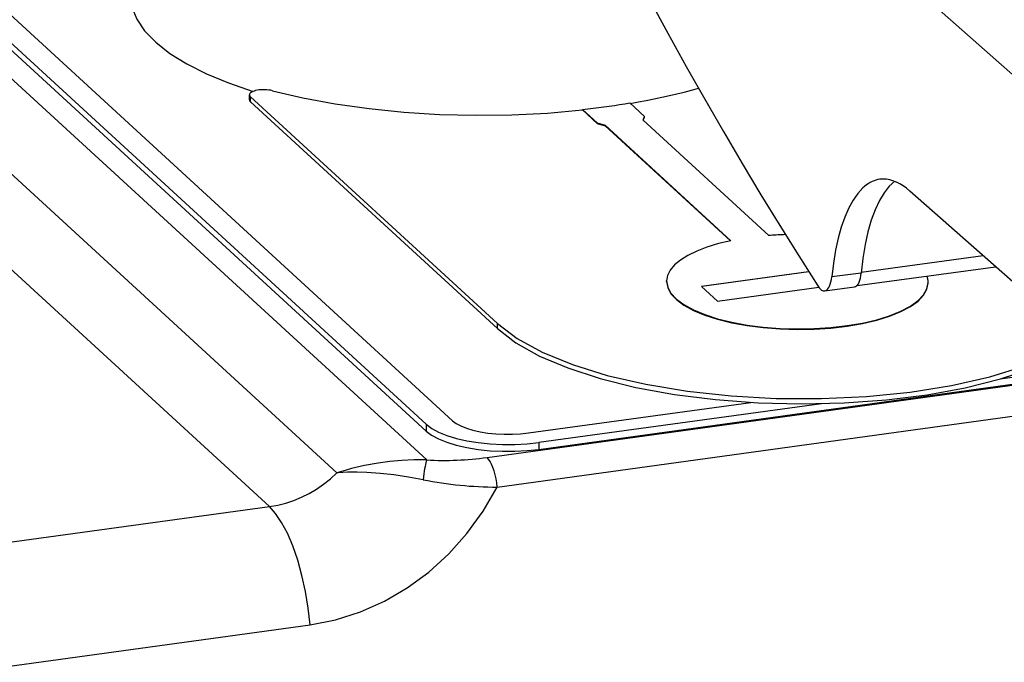
# Model space of a CAD drawing. Extents: x -2 to 812, y -3 to 583.
# Drawn here: x 727 to 747, y 539 to 553 of the extents above; entities that cross this region are included whole.
import ezdxf

# ---------------------------------------------------------------- set-up
doc = ezdxf.new("R2010")
doc.units = 0
doc.layers.get('0').update_dxf_attribs({"linetype": 'CONTINUOUS'})

# ---------------------------------------------------------------- blocks, each defined once
blk = doc.blocks.new('BLOCK105')
at = {"color": 7}
for p, q in [((3.145092, 23.01042), (61.373226, -30.465921)), ((61.342934, -28.014818), (6.882859, 22.000963)), ((8.693805, 22.250084), (63.153881, -27.765697)), ((6.871836, 21.53363), (61.331913, -28.482151)), ((-0.480435, 19.761215), (55.185066, -31.36162)), ((50.544437, -33.678562), (-5.653494, 17.933252)), ((84.410057, 11.33849), (121.983055, -21.873358)), ((49.16634, -5.683535), (49.168549, -5.32921)), ((49.236504, -5.817682), (49.238712, -5.463357)), ((49.236504, -5.817682), (66.234283, -21.428118)), ((49.238712, -5.463357), (66.236496, -21.073793)), ((76.362556, -6.820893), (75.345795, -5.887122)), ((72.091209, -6.372106), (72.091438, -6.334808)), ((72.091209, -6.372106), (73.107964, -7.305877)), ((72.091438, -6.334808), (73.1082, -7.268579)), ((73.107964, -7.305877), (73.1082, -7.268579)), ((73.107964, -7.305877), (73.656479, -7.465976)), ((73.1082, -7.268579), (73.656708, -7.428679)), ((73.656479, -7.465976), (73.656708, -7.428679)), ((73.656708, -7.428679), (82.30542, -15.371488)), ((76.260193, -7.070529), (76.362556, -6.820893)), ((84.908905, -15.013338), (76.260193, -7.070529)), ((76.271133, -7.080577), (76.36232, -6.858191)), ((76.36232, -6.858191), (76.362556, -6.820893)), ((73.656479, -7.465976), (82.272118, -15.378413)), ((121.782455, -35.973434), (94.621033, -11.952417)), ((99.676392, -16.423265), (91.272743, -17.552639)), ((87.654533, -17.507301), (80.282875, -18.521385)), ((87.665451, -17.524433), (80.300522, -18.537592)), ((91.268562, -17.598045), (89.240601, -17.870584)), ((90.992615, -18.451242), (100.521492, -17.17065)), ((77.878593, -18.177961), (77.878822, -18.140665)), ((95.878242, -18.290125), (95.878471, -18.252827)), ((80.282875, -18.521385), (81.38681, -19.535217)), ((81.38681, -19.535217), (88.345657, -18.577921)), ((88.766121, -18.831181), (90.805962, -18.557047)), ((66.234283, -21.428118), (66.236496, -21.073793)), ((65.518875, -30.300316), (108.65757, -24.366016)), ((69.096008, -29.738699), (108.589523, -24.305841)), ((108.130394, -23.899794), (100.825066, -24.904737)), ((66.221123, -32.335381), (110.743462, -26.210741)), ((68.379028, -28.61134), (83.667336, -26.50823)), ((88.530396, -26.596033), (69.095703, -29.269533)), ((61.342934, -28.014818), (61.331913, -28.482151)), ((69.095703, -29.269533), (69.096008, -29.738699)), ((-1.069803, -40.778786), (50.544437, -33.678562)), ((1.739194, -48.919037), (53.353432, -41.818813))]:
    blk.add_line(p, q, dxfattribs=at)
for points in [[(40.97419, 1.548051), (41.080704, 0.715362), (41.409559, -0.110905), (41.957671, -0.922996), (42.719895, -1.71329), (43.689079, -2.474371), (44.856128, -3.199095), (46.210089, -3.880663), (47.738256, -4.512678), (49.42629, -5.089209)], [(76.698382, 1.249591), (77.961358, -1.076612), (79.230645, -3.370052), (80.50606, -5.630397), (81.78742, -7.857322), (83.07454, -10.050507), (84.367235, -12.209634), (85.665318, -14.334395), (86.968603, -16.424482), (88.276902, -18.479595)], [(50.746838, -5.04383), (50.630381, -5.017495), (50.505323, -4.997081), (50.373991, -4.982969), (50.238834, -4.975422), (50.102367, -4.974579), (49.967132, -4.980458), (49.835649, -4.992947), (49.710364, -5.011816), (49.593613, -5.036711), (49.487569, -5.06717), (49.394206, -5.102626), (49.315265, -5.142418), (49.252215, -5.185804), (49.20623, -5.231978), (49.178167, -5.280078), (49.168549, -5.32921)], [(49.168549, -5.32921), (49.169341, -5.344429), (49.171906, -5.359632), (49.176238, -5.374792), (49.182331, -5.389882), (49.190173, -5.404876), (49.199751, -5.419746), (49.211048, -5.434468), (49.224043, -5.449013), (49.238713, -5.463357)], [(50.74684, -5.043831), (52.846466, -5.536632), (55.071275, -5.95006), (57.397967, -6.279786), (59.802175, -6.522354), (62.258722, -6.675227), (64.741879, -6.736802), (67.225643, -6.706435), (69.684, -6.584444), (72.091207, -6.372106)], [(75.380963, -5.918437), (75.934471, -5.821541), (76.480761, -5.719546), (77.019477, -5.612518), (77.55027, -5.500528), (78.072798, -5.383647), (78.58672, -5.261952), (79.091703, -5.135521), (79.587421, -5.004437), (80.073551, -4.868784)], [(49.166336, -5.683534), (49.167129, -5.698753), (49.169693, -5.713956), (49.174026, -5.729117), (49.180119, -5.744207), (49.187961, -5.759201), (49.197539, -5.774071), (49.208835, -5.788792), (49.22183, -5.803338), (49.236501, -5.817682)], [(72.091436, -6.334808), (72.461769, -6.293547), (72.830136, -6.250137), (73.196443, -6.20459), (73.560595, -6.156917), (73.9225, -6.107132), (74.282065, -6.055246), (74.639197, -6.001273), (74.993805, -5.945226), (75.345797, -5.887121)], [(93.575566, -11.284047), (93.197842, -11.62838), (92.845011, -12.072317), (92.519749, -12.61249), (92.224527, -13.244797), (91.961586, -13.964439), (91.732921, -14.765951), (91.540268, -15.64325), (91.385091, -16.589676), (91.268566, -17.598043)], [(92.561873, -11.146423), (92.424304, -11.170342), (92.288271, -11.204898), (92.153881, -11.250063), (92.021235, -11.305803), (91.890435, -11.372075), (91.761583, -11.448829), (91.634777, -11.536005), (91.510114, -11.633537), (91.38769, -11.741349)], [(94.621033, -11.952418), (94.3878, -11.758845), (94.15464, -11.590699), (93.921999, -11.448302), (93.690325, -11.331927), (93.460061, -11.241797), (93.231648, -11.178085), (93.005524, -11.140914), (92.782123, -11.130353), (92.561872, -11.146425)], [(91.387688, -11.741351), (91.042046, -12.116497), (90.718794, -12.57704), (90.42007, -13.119932), (90.14785, -13.741581), (89.903938, -14.437873), (89.689945, -15.204201), (89.507288, -16.035495), (89.357176, -16.926253), (89.240602, -17.870583)], [(82.305417, -15.371488), (81.445799, -15.575031), (80.658019, -15.813243), (79.952493, -16.082973), (79.33855, -16.380655), (78.824309, -16.702352), (78.416569, -17.043812), (78.120722, -17.400519), (77.94068, -17.767755), (77.878822, -18.140666)], [(86.048974, -14.954532), (85.92128, -14.958442), (85.79378, -14.963012), (85.6665, -14.968239), (85.539468, -14.974122), (85.412707, -14.980661), (85.286245, -14.987853), (85.160106, -14.995698), (85.034317, -15.004194), (84.908902, -15.013339)], [(90.805962, -18.557047), (90.881228, -18.534937), (90.952254, -18.489552), (91.018198, -18.421431), (91.078276, -18.331385), (91.131772, -18.220483), (91.178053, -18.090043), (91.216567, -17.941616), (91.246857, -17.776965), (91.268563, -17.598047)], [(77.878594, -18.177963), (77.952914, -18.602871), (78.179961, -19.021471), (78.555848, -19.4266), (79.074145, -19.811325), (79.725982, -20.169063), (80.500207, -20.493693), (81.383569, -20.77966), (82.360956, -21.02207), (83.415641, -21.216777), (84.529579, -21.360448), (85.683709, -21.450624), (86.858281, -21.485763), (88.033198, -21.465264), (89.188355, -21.389477), (90.303986, -21.2597), (91.361002, -21.078151), (92.341315, -20.84794), (93.228152, -20.573003), (94.006337, -20.258047), (94.662555, -19.908459), (95.185577, -19.530223), (95.566453, -19.12981), (95.798667, -18.714072), (95.878244, -18.290122)], [(77.878822, -18.140666), (77.953143, -18.565575), (78.18019, -18.984175), (78.556077, -19.389304), (79.074374, -19.774029), (79.726211, -20.131767), (80.500435, -20.456396), (81.383798, -20.742363), (82.361185, -20.984774), (83.41587, -21.179481), (84.529808, -21.323151), (85.683938, -21.413328), (86.85851, -21.448467), (88.033427, -21.427968), (89.188584, -21.352181), (90.304215, -21.222403), (91.361231, -21.040855), (92.341544, -20.810643), (93.228381, -20.535707), (94.006566, -20.22075), (94.662784, -19.871163), (95.185805, -19.492927), (95.566682, -19.092514), (95.798895, -18.676776), (95.878473, -18.252826)], [(88.766123, -18.831181), (88.842157, -18.80897), (88.914123, -18.763459), (88.981165, -18.695191), (89.042487, -18.604977), (89.097358, -18.493888), (89.145127, -18.363247), (89.185225, -18.214606), (89.217177, -18.049732), (89.240602, -17.870585)], [(95.878473, -18.252826), (95.877721, -18.203052), (95.874861, -18.153276), (95.869893, -18.103511), (95.862819, -18.053767), (95.85364, -18.004057), (95.842358, -17.954392), (95.828977, -17.904784), (95.813498, -17.855244), (95.795927, -17.805785)], [(88.276883, -18.479581), (88.330366, -18.557491), (88.384745, -18.626359), (88.439731, -18.685823), (88.495036, -18.735568), (88.550365, -18.775331), (88.605428, -18.804903), (88.659933, -18.824127), (88.713592, -18.832902), (88.766123, -18.831182)], [(66.234282, -21.42812), (67.510397, -22.404766), (69.133573, -23.31302), (71.074721, -24.136605), (73.299051, -24.86076), (75.766702, -25.472509), (78.433449, -25.960887), (81.251502, -26.317142), (84.170357, -26.534891), (87.137704, -26.610229), (90.100365, -26.541808), (93.005244, -26.330853), (95.800284, -25.981146), (98.435392, -25.498952), (100.863344, -24.892914), (103.040629, -24.173894), (104.928226, -23.354775), (106.492307, -22.450239)], [(66.236495, -21.073794), (67.589159, -22.099803), (69.324569, -23.049109), (71.408292, -23.902875), (73.79898, -24.64416), (76.449197, -25.258255), (79.306356, -25.732975), (82.313763, -26.0589), (85.411744, -26.229564), (88.538827, -26.241579), (91.632964, -26.094707), (94.632759, -25.791863), (97.478689, -25.339056), (100.114282, -24.745271), (102.487244, -24.022289), (104.550487, -23.184457), (106.263073, -22.2484)], [(63.153882, -27.765698), (63.40283, -27.954093), (63.722919, -28.12817), (64.107634, -28.284384), (64.549142, -28.419556), (65.038456, -28.530933), (65.565615, -28.616249), (66.119888, -28.673766), (66.68999, -28.702315), (67.264316, -28.701312), (67.831175, -28.67078), (68.379027, -28.61134)], [(61.342936, -28.014817), (61.71231, -28.294348), (62.187241, -28.552633), (62.758058, -28.784414), (63.413143, -28.984974), (64.139159, -29.15023), (64.921327, -29.276816), (65.743724, -29.362157), (66.589609, -29.404516), (67.441761, -29.403028), (68.282834, -29.357727), (69.095705, -29.269532)], [(61.331914, -28.482151), (61.701828, -28.762089), (62.177452, -29.020752), (62.749104, -29.252872), (63.405146, -29.453725), (64.132222, -29.619222), (64.915533, -29.745993), (65.739132, -29.831459), (66.586252, -29.873879), (67.439649, -29.87239), (68.281951, -29.827022), (69.09601, -29.738698)], [(61.373226, -30.465921), (60.510586, -30.465073), (59.666027, -30.503391), (58.841869, -30.577349), (58.039036, -30.684048), (57.095932, -30.854212), (56.188244, -31.066376), (55.747044, -31.187901), (55.185066, -31.36162)], [(61.37324, -30.46592), (61.342681, -30.551693), (61.312333, -30.657364), (61.282536, -30.78175), (61.253624, -30.92346), (61.225919, -31.080909), (61.199731, -31.252338), (61.175355, -31.435827), (61.153061, -31.629325), (61.133099, -31.830669)], [(66.221121, -32.335379), (66.187606, -32.04716), (66.139723, -31.761432), (66.078485, -31.484231), (66.005183, -31.221409), (65.921367, -30.978516), (65.828806, -30.760682), (65.729455, -30.572507), (65.625411, -30.417964), (65.518871, -30.300316)], [(50.544436, -33.678561), (51.114004, -33.578954), (51.674888, -33.438109), (52.224957, -33.256562), (52.76212, -33.035004), (53.284337, -32.774275), (53.789623, -32.475366), (54.276059, -32.139414), (54.741796, -31.767694), (55.185065, -31.361619)], [(61.13308, -31.830673), (60.107677, -31.644711), (59.115608, -31.500074), (58.161934, -31.395634), (57.249222, -31.331566), (56.571873, -31.310835), (55.922234, -31.31691), (55.298748, -31.351723), (55.185066, -31.36162)], [(53.353436, -41.818812), (55.097168, -41.476403), (56.803351, -40.935215), (58.453216, -40.201202), (60.028615, -39.282436), (61.512219, -38.189026), (62.887709, -36.932997), (64.139955, -35.528166), (65.255182, -33.989985), (66.221122, -32.335375)], [(53.353432, -41.818812), (53.219371, -40.665934), (53.027841, -39.523025), (52.782888, -38.41422), (52.489683, -37.362933), (52.154419, -36.391363), (51.784175, -35.520027), (51.386769, -34.767326), (50.970593, -34.149152), (50.544436, -33.678561)]]:
    blk.add_lwpolyline(points, dxfattribs=at)
for centre, radius, start, end in [((62.57473, -8.610857), 21.888504, 266.853275, 277.730119), ((66.262177, -6.072047), 26.264105, 258.738477, 269.91044)]:
    blk.add_arc(centre, radius, start, end, dxfattribs=at)

msp = doc.modelspace()

# ---------------------------------------------------------------- block references
at = {"xscale": 0.3, "yscale": 0.3, "zscale": 0.3}
msp.add_blockref('BLOCK105', (716.884148, 552.760966), dxfattribs=at)

doc.saveas('drawing.dxf')
